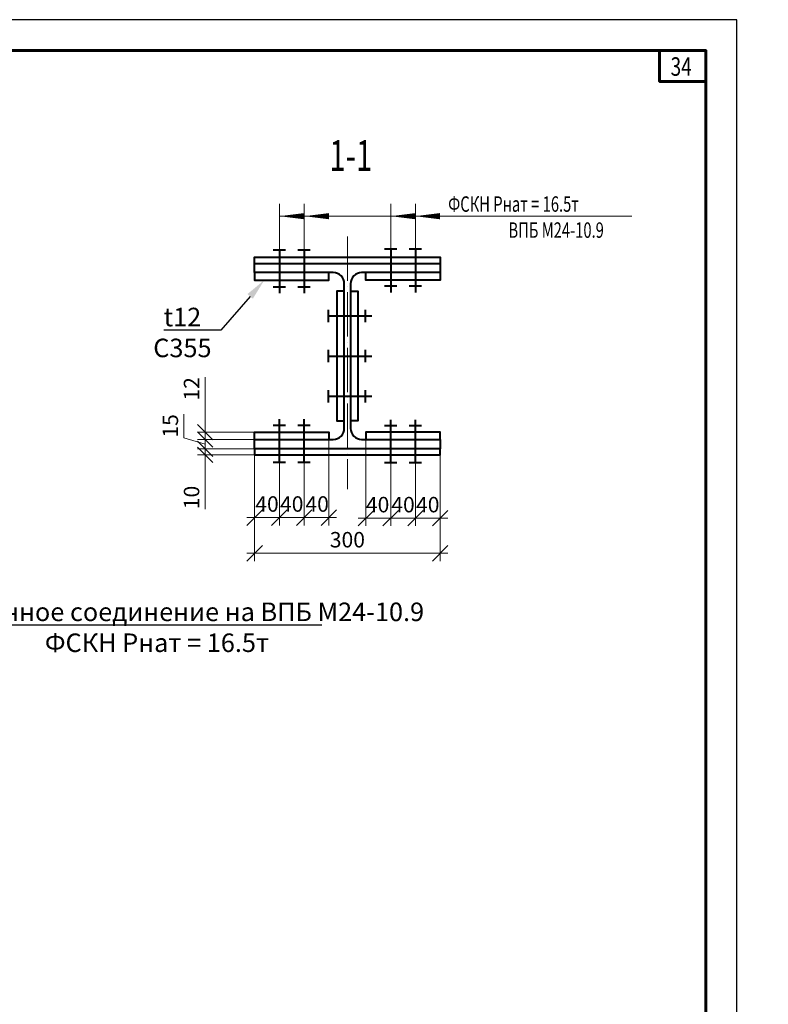
# Model space of a CAD drawing. Units: millimetres. Extents: x 648872 to 1288213, y -1287502 to -855035.
# Drawn here: x 1154729 to 1155939, y -1088040 to -1086447 of the extents above; entities that cross this region are included whole.
import ezdxf
from ezdxf import colors
from ezdxf.entities.mleader import LeaderData, LeaderLine
from ezdxf.enums import TextEntityAlignment as Align
from ezdxf.math import Vec2, Vec3

# ---------------------------------------------------------------- set-up
doc = ezdxf.new("R2010")
doc.units = ezdxf.units.MM
doc.header["$PDMODE"] = 3
doc.linetypes.add('ACAD_ISO04W100', pattern=[30, 24, -3, 0, -3])
doc.layers.get('0').update_dxf_attribs({"lineweight": 30})
for name, color, linetype, lineweight in [('Osi', 30, 'ACAD_ISO04W100', 15), ('Болт', 243, 'Continuous', 40), ('Выноски', 233, 'Continuous', 20), ('КЖ-00-0-Рамка-С25', 7, 'Continuous', 25), ('КЖ-00-0-Рамка-С60', 7, 'Continuous', 60), ('КЖ-00-0-ШТАМП-1Текст', 7, 'Continuous', 30), ('Маркировка', 11, 'Continuous', 15), ('Нумлист', 7, 'Continuous', 60), ('Размеры', 133, 'Continuous', 30), ('РАМКА', 55, 'Continuous', 60), ('Сталь осн.', 151, 'Continuous', 40)]:
    doc.layers.add(name, color=color, linetype=linetype, lineweight=lineweight)
doc.styles.add('simplex', font='simplex.shx', dxfattribs={"width": 0.75, "oblique": 15})
doc.styles.add('SPDS', font='simplex.shx', dxfattribs={"width": 0.7, "oblique": 15})
doc.styles.add('МИП_ГОСТ', font='MIPGOST.SHX', dxfattribs={"width": 1.1, "oblique": 15})
doc.dimstyles.new('1-10', dxfattribs={"dimscale": 10, "dimtxt": 2.5, "dimasz": 2.5, "dimexe": 1.25, "dimexo": 0, "dimtad": 1, "dimtxsty": 'SPDS', "dimblk": 'OBLIQUE', "dimcen": 2.5, "dimdle": 1.25, "dimclrd": 256, "dimclre": 256, "dimclrt": 256, "dimadec": 0, "dimazin": 0, "dimtfac": 1, "dimtmove": 0, "dimatfit": 3, "dimfxl": 1.25, "dimlwd": 15, "dimlwe": 15, "dimarcsym": 0})

# ---------------------------------------------------------------- blocks, each defined once
blk = doc.blocks.new('*U9')
at = {"layer": 'КЖ-00-0-Рамка-С25', "linetype": 'Continuous', "lineweight": 25}
blk.add_lwpolyline([(-297, 0), (0, 0), (0, 420), (-297, 420), (-297, 0)], dxfattribs=at)
at = {"layer": 'КЖ-00-0-Рамка-С60', "linetype": 'Continuous', "lineweight": 60}
blk.add_lwpolyline([(-277, 5), (-5, 5), (-5, 415), (-277, 415), (-277, 5)], dxfattribs=at)
at = {"layer": 'КЖ-00-0-ШТАМП-1Текст', "lineweight": 30, "style": 'МИП_ГОСТ', "width": 0.8, "flags": 8}
blk.add_attdef('FORMAT', (-19.5, 1.25), '', height=2.5, dxfattribs=at)
blk = doc.blocks.new('*U201')
at = {"layer": 'РАМКА', "lineweight": 60}
blk.add_lwpolyline([(-7.5, 0), (0, 0), (0, -5), (-7.5, -5), (-7.5, 0)], dxfattribs=at)
at = {"color": 0, "style": 'simplex', "oblique": 15, "width": 0.75}
blk.add_attdef('№ТОЧКИ', (-5.72, -4.08), '', height=3, dxfattribs=at)
blk = doc.blocks.new('*U1869')
blk.add_lwpolyline([(5, 117), (5, -117, 0.414214), (23, -135), (150, -135), (150, -150), (-150, -150), (-150, -135), (-23, -135, 0.414214), (-5, -117), (-5, 117, 0.414214), (-23, 135), (-150, 135), (-150, 150), (150, 150), (150, 135), (23, 135, 0.414214)], format="xyb", close=True)
blk = doc.blocks.new('_Oblique')
at = {"color": 0, "linetype": 'ByBlock', "lineweight": -2}
blk.add_line((-0.5, -0.5), (0.5, 0.5), dxfattribs=at)
blk = doc.blocks.new('*D1867')
at = {"layer": 'Defpoints', "color": 0, "ltscale": 100, "transparency": 16777216}
for p in [(1155108.5, -1087141), (1155408.5, -1087151), (1155408.5, -1087310.3)]:
    blk.add_point(p, dxfattribs=at)
at = {"layer": 'Размеры', "lineweight": 15, "ltscale": 100, "transparency": 16777216}
for p, q in [((1155108.5, -1087141), (1155108.5, -1087322.8)), ((1155408.5, -1087151), (1155408.5, -1087322.8)), ((1155096, -1087310.3), (1155421, -1087310.3))]:
    blk.add_line(p, q, dxfattribs=at)
at = {"layer": 'Размеры', "lineweight": 15, "ltscale": 100, "transparency": 16777216, "xscale": 25, "yscale": 25, "zscale": 25, "rotation": 180}
blk.add_blockref('_Oblique', (1155108.5, -1087310.3), dxfattribs=at)
at = {"layer": 'Размеры', "lineweight": 15, "ltscale": 100, "transparency": 16777216, "xscale": 25, "yscale": 25, "zscale": 25}
blk.add_blockref('_Oblique', (1155408.5, -1087310.3), dxfattribs=at)
at = {"layer": 'Размеры', "ltscale": 100, "transparency": 16777216, "insert": (1155258.5, -1087291.5), "char_height": 25, "attachment_point": 5, "style": 'SPDS'}
blk.add_mtext('300', dxfattribs=at)
blk = doc.blocks.new('*D2060')
at = {"layer": 'Defpoints', "color": 0, "ltscale": 100, "transparency": 16777216}
for p in [(1155028.5, -1087141), (1155108.5, -1087141), (1155108.5, -1087151)]:
    blk.add_point(p, dxfattribs=at)
at = {"layer": 'Размеры', "lineweight": 15, "ltscale": 100, "transparency": 16777216}
for p, q in [((1155028.5, -1087141), (1155028.5, -1087116)), ((1155108.5, -1087141), (1155016, -1087141)), ((1155028.5, -1087141), (1155028.5, -1087151)), ((1155108.5, -1087151), (1155016, -1087151)), ((1155028.5, -1087151), (1155028.5, -1087238.9))]:
    blk.add_line(p, q, dxfattribs=at)
at = {"layer": 'Размеры', "lineweight": 15, "ltscale": 100, "transparency": 16777216, "xscale": 25, "yscale": 25, "zscale": 25}
for p, rotation in [((1155028.5, -1087141), 270), ((1155028.5, -1087151), 90)]:
    blk.add_blockref('_Oblique', p, dxfattribs=dict(at, rotation=rotation))
at = {"layer": 'Размеры', "ltscale": 100, "transparency": 16777216, "insert": (1155009.7, -1087219.9), "char_height": 25, "attachment_point": 5, "rotation": 90, "style": 'SPDS'}
blk.add_mtext('10', dxfattribs=at)
blk = doc.blocks.new('*D2058')
at = {"layer": 'Defpoints', "color": 0, "ltscale": 100, "transparency": 16777216}
for p in [(1155028.5, -1087126), (1155108.5, -1087126), (1155108.5, -1087141)]:
    blk.add_point(p, dxfattribs=at)
at = {"layer": 'Размеры', "lineweight": 15, "ltscale": 100, "transparency": 16777216}
for p, q in [((1154994.1, -1087123.2), (1154994.1, -1087084.8)), ((1155028.5, -1087133.5), (1154994.1, -1087123.2)), ((1155108.5, -1087126), (1155016, -1087126)), ((1155028.5, -1087153.5), (1155028.5, -1087113.5)), ((1155108.5, -1087141), (1155016, -1087141))]:
    blk.add_line(p, q, dxfattribs=at)
at = {"layer": 'Размеры', "lineweight": 15, "ltscale": 100, "transparency": 16777216, "xscale": 25, "yscale": 25, "zscale": 25}
for p, rotation in [((1155028.5, -1087126), 90), ((1155028.5, -1087141), 270)]:
    blk.add_blockref('_Oblique', p, dxfattribs=dict(at, rotation=rotation))
at = {"layer": 'Размеры', "ltscale": 100, "transparency": 16777216, "insert": (1154975.4, -1087104), "char_height": 25, "attachment_point": 5, "rotation": 90, "style": 'SPDS'}
blk.add_mtext('15', dxfattribs=at)
blk = doc.blocks.new('*D2059')
at = {"layer": 'Defpoints', "color": 0, "ltscale": 100, "transparency": 16777216}
for p in [(1155028.5, -1087114), (1155108.5, -1087114), (1155108.5, -1087126)]:
    blk.add_point(p, dxfattribs=at)
at = {"layer": 'Размеры', "lineweight": 15, "ltscale": 100, "transparency": 16777216}
for p, q in [((1155028.5, -1087114), (1155028.5, -1087025.1)), ((1155108.5, -1087114), (1155016, -1087114)), ((1155108.5, -1087126), (1155016, -1087126)), ((1155028.5, -1087126), (1155028.5, -1087114)), ((1155028.5, -1087126), (1155028.5, -1087151))]:
    blk.add_line(p, q, dxfattribs=at)
at = {"layer": 'Размеры', "lineweight": 15, "ltscale": 100, "transparency": 16777216, "xscale": 25, "yscale": 25, "zscale": 25}
for p, rotation in [((1155028.5, -1087114), 270), ((1155028.5, -1087126), 90)]:
    blk.add_blockref('_Oblique', p, dxfattribs=dict(at, rotation=rotation))
at = {"layer": 'Размеры', "ltscale": 100, "transparency": 16777216, "insert": (1155009.7, -1087044), "char_height": 25, "attachment_point": 5, "rotation": 90, "style": 'SPDS'}
blk.add_mtext('12', dxfattribs=at)
blk = doc.blocks.new('*D2061')
at = {"layer": 'Defpoints', "color": 0, "ltscale": 100, "transparency": 16777216}
for p in [(1155108.5, -1087150), (1155148.5, -1087150), (1155148.5, -1087252.5)]:
    blk.add_point(p, dxfattribs=at)
at = {"layer": 'Размеры', "lineweight": 15, "ltscale": 100, "transparency": 16777216}
for p, q in [((1155108.5, -1087150), (1155108.5, -1087265)), ((1155148.5, -1087150), (1155148.5, -1087265)), ((1155096, -1087252.5), (1155161, -1087252.5))]:
    blk.add_line(p, q, dxfattribs=at)
at = {"layer": 'Размеры', "lineweight": 15, "ltscale": 100, "transparency": 16777216, "xscale": 25, "yscale": 25, "zscale": 25, "rotation": 180}
blk.add_blockref('_Oblique', (1155108.5, -1087252.5), dxfattribs=at)
at = {"layer": 'Размеры', "lineweight": 15, "ltscale": 100, "transparency": 16777216, "xscale": 25, "yscale": 25, "zscale": 25}
blk.add_blockref('_Oblique', (1155148.5, -1087252.5), dxfattribs=at)
at = {"layer": 'Размеры', "ltscale": 100, "transparency": 16777216, "insert": (1155128.5, -1087233.7), "char_height": 25, "attachment_point": 5, "style": 'SPDS'}
blk.add_mtext('40', dxfattribs=at)
blk = doc.blocks.new('*D2062')
at = {"layer": 'Defpoints', "color": 0, "ltscale": 100, "transparency": 16777216}
for p in [(1155148.5, -1087150), (1155188.5, -1087163), (1155188.5, -1087252.5)]:
    blk.add_point(p, dxfattribs=at)
at = {"layer": 'Размеры', "lineweight": 15, "ltscale": 100, "transparency": 16777216}
for p, q in [((1155148.5, -1087150), (1155148.5, -1087265)), ((1155188.5, -1087163), (1155188.5, -1087265)), ((1155136, -1087252.5), (1155201, -1087252.5))]:
    blk.add_line(p, q, dxfattribs=at)
at = {"layer": 'Размеры', "lineweight": 15, "ltscale": 100, "transparency": 16777216, "xscale": 25, "yscale": 25, "zscale": 25, "rotation": 180}
blk.add_blockref('_Oblique', (1155148.5, -1087252.5), dxfattribs=at)
at = {"layer": 'Размеры', "lineweight": 15, "ltscale": 100, "transparency": 16777216, "xscale": 25, "yscale": 25, "zscale": 25}
blk.add_blockref('_Oblique', (1155188.5, -1087252.5), dxfattribs=at)
at = {"layer": 'Размеры', "ltscale": 100, "transparency": 16777216, "insert": (1155168.5, -1087233.7), "char_height": 25, "attachment_point": 5, "style": 'SPDS'}
blk.add_mtext('40', dxfattribs=at)
blk = doc.blocks.new('*D2063')
at = {"layer": 'Defpoints', "color": 0, "ltscale": 100, "transparency": 16777216}
for p in [(1155228.5, -1087126), (1155188.5, -1087163), (1155228.5, -1087252.5)]:
    blk.add_point(p, dxfattribs=at)
at = {"layer": 'Размеры', "lineweight": 15, "ltscale": 100, "transparency": 16777216}
for p, q in [((1155228.5, -1087126), (1155228.5, -1087265)), ((1155188.5, -1087163), (1155188.5, -1087265)), ((1155176, -1087252.5), (1155241, -1087252.5))]:
    blk.add_line(p, q, dxfattribs=at)
at = {"layer": 'Размеры', "lineweight": 15, "ltscale": 100, "transparency": 16777216, "xscale": 25, "yscale": 25, "zscale": 25, "rotation": 180}
blk.add_blockref('_Oblique', (1155188.5, -1087252.5), dxfattribs=at)
at = {"layer": 'Размеры', "lineweight": 15, "ltscale": 100, "transparency": 16777216, "xscale": 25, "yscale": 25, "zscale": 25}
blk.add_blockref('_Oblique', (1155228.5, -1087252.5), dxfattribs=at)
at = {"layer": 'Размеры', "ltscale": 100, "transparency": 16777216, "insert": (1155209.6, -1087233.7), "char_height": 25, "attachment_point": 5, "style": 'SPDS'}
blk.add_mtext('40', dxfattribs=at)
blk = doc.blocks.new('*D2064')
at = {"layer": 'Defpoints', "color": 0, "ltscale": 100, "transparency": 16777216}
for p in [(1155368.5, -1087141), (1155408.5, -1087151), (1155368.5, -1087253.5)]:
    blk.add_point(p, dxfattribs=at)
at = {"layer": 'Размеры', "lineweight": 15, "ltscale": 100, "transparency": 16777216}
for p, q in [((1155368.5, -1087141), (1155368.5, -1087266)), ((1155408.5, -1087151), (1155408.5, -1087266)), ((1155421, -1087253.5), (1155356, -1087253.5))]:
    blk.add_line(p, q, dxfattribs=at)
at = {"layer": 'Размеры', "lineweight": 15, "ltscale": 100, "transparency": 16777216, "xscale": 25, "yscale": 25, "zscale": 25, "rotation": 180}
blk.add_blockref('_Oblique', (1155368.5, -1087253.5), dxfattribs=at)
at = {"layer": 'Размеры', "lineweight": 15, "ltscale": 100, "transparency": 16777216, "xscale": 25, "yscale": 25, "zscale": 25}
blk.add_blockref('_Oblique', (1155408.5, -1087253.5), dxfattribs=at)
at = {"layer": 'Размеры', "ltscale": 100, "transparency": 16777216, "insert": (1155388.5, -1087234.7), "char_height": 25, "attachment_point": 5, "style": 'SPDS'}
blk.add_mtext('40', dxfattribs=at)
blk = doc.blocks.new('*D2065')
at = {"layer": 'Defpoints', "color": 0, "ltscale": 100, "transparency": 16777216}
for p in [(1155368.5, -1087141), (1155328.5, -1087164), (1155328.5, -1087253.5)]:
    blk.add_point(p, dxfattribs=at)
at = {"layer": 'Размеры', "lineweight": 15, "ltscale": 100, "transparency": 16777216}
for p, q in [((1155368.5, -1087141), (1155368.5, -1087266)), ((1155328.5, -1087164), (1155328.5, -1087266)), ((1155381, -1087253.5), (1155316, -1087253.5))]:
    blk.add_line(p, q, dxfattribs=at)
at = {"layer": 'Размеры', "lineweight": 15, "ltscale": 100, "transparency": 16777216, "xscale": 25, "yscale": 25, "zscale": 25, "rotation": 180}
blk.add_blockref('_Oblique', (1155328.5, -1087253.5), dxfattribs=at)
at = {"layer": 'Размеры', "lineweight": 15, "ltscale": 100, "transparency": 16777216, "xscale": 25, "yscale": 25, "zscale": 25}
blk.add_blockref('_Oblique', (1155368.5, -1087253.5), dxfattribs=at)
at = {"layer": 'Размеры', "ltscale": 100, "transparency": 16777216, "insert": (1155348.5, -1087234.7), "char_height": 25, "attachment_point": 5, "style": 'SPDS'}
blk.add_mtext('40', dxfattribs=at)
blk = doc.blocks.new('*D2066')
at = {"layer": 'Defpoints', "color": 0, "ltscale": 100, "transparency": 16777216}
for p in [(1155288.5, -1087127), (1155328.5, -1087164), (1155288.5, -1087253.5)]:
    blk.add_point(p, dxfattribs=at)
at = {"layer": 'Размеры', "lineweight": 15, "ltscale": 100, "transparency": 16777216}
for p, q in [((1155288.5, -1087127), (1155288.5, -1087266)), ((1155328.5, -1087164), (1155328.5, -1087266)), ((1155341, -1087253.5), (1155276, -1087253.5))]:
    blk.add_line(p, q, dxfattribs=at)
at = {"layer": 'Размеры', "lineweight": 15, "ltscale": 100, "transparency": 16777216, "xscale": 25, "yscale": 25, "zscale": 25, "rotation": 180}
blk.add_blockref('_Oblique', (1155288.5, -1087253.5), dxfattribs=at)
at = {"layer": 'Размеры', "lineweight": 15, "ltscale": 100, "transparency": 16777216, "xscale": 25, "yscale": 25, "zscale": 25}
blk.add_blockref('_Oblique', (1155328.5, -1087253.5), dxfattribs=at)
at = {"layer": 'Размеры', "ltscale": 100, "transparency": 16777216, "insert": (1155307.4, -1087234.7), "char_height": 25, "attachment_point": 5, "style": 'SPDS'}
blk.add_mtext('40', dxfattribs=at)

msp = doc.modelspace()

# ---------------------------------------------------------------- linework, layer by layer
at = {"layer": 'Osi', "ltscale": 3}
msp.add_lwpolyline([(1155258.5197, -1086797.2705), (1155258.5197, -1087206.6694)], dxfattribs=at)
at = {"layer": 'Болт', "ltscale": 100}
for p, q in [((1155138.5197, -1086818.9802), (1155158.5197, -1086818.9802)), ((1155178.5197, -1086818.9802), (1155198.5197, -1086818.9802)), ((1155338.5197, -1086817.9802), (1155318.5197, -1086817.9802)), ((1155378.5197, -1086817.9802), (1155358.5197, -1086817.9802)), ((1155138.5197, -1086878.9802), (1155158.5197, -1086878.9802)), ((1155178.5197, -1086878.9802), (1155198.5197, -1086878.9802)), ((1155338.5197, -1086877.9802), (1155318.5197, -1086877.9802)), ((1155378.5197, -1086877.9802), (1155358.5197, -1086877.9802)), ((1155228.0197, -1086935.9802), (1155228.0197, -1086915.9802)), ((1155288.0197, -1086935.9802), (1155288.0197, -1086915.9802)), ((1155228.0197, -1087000.9802), (1155228.0197, -1086980.9802)), ((1155288.0197, -1087000.9802), (1155288.0197, -1086980.9802)), ((1155228.0197, -1087065.9802), (1155228.0197, -1087045.9802)), ((1155288.0197, -1087065.9802), (1155288.0197, -1087045.9802)), ((1155138.5197, -1087102.9802), (1155158.5197, -1087102.9802)), ((1155178.5197, -1087102.9802), (1155198.5197, -1087102.9802)), ((1155338.5197, -1087103.9802), (1155318.5197, -1087103.9802)), ((1155378.5197, -1087103.9802), (1155358.5197, -1087103.9802)), ((1155138.5197, -1087162.9802), (1155158.5197, -1087162.9802)), ((1155178.5197, -1087162.9802), (1155198.5197, -1087162.9802)), ((1155338.5197, -1087163.9802), (1155318.5197, -1087163.9802)), ((1155378.5197, -1087163.9802), (1155358.5197, -1087163.9802))]:
    msp.add_line(p, q, dxfattribs=at)
at = {"layer": 'Болт', "ltscale": 10}
for p, q in [((1155148.5197, -1086818.9802), (1155148.5197, -1086888.9802)), ((1155188.5197, -1086818.9802), (1155188.5197, -1086888.9802)), ((1155328.5197, -1086817.9802), (1155328.5197, -1086887.9802)), ((1155368.5197, -1086817.9802), (1155368.5197, -1086887.9802)), ((1155228.0197, -1086925.9802), (1155298.0197, -1086925.9802)), ((1155228.0197, -1086990.9802), (1155298.0197, -1086990.9802)), ((1155228.0197, -1087055.9802), (1155298.0197, -1087055.9802)), ((1155148.5197, -1087162.9802), (1155148.5197, -1087092.9802)), ((1155188.5197, -1087162.9802), (1155188.5197, -1087092.9802)), ((1155328.5197, -1087163.9802), (1155328.5197, -1087093.9802)), ((1155368.5197, -1087163.9802), (1155368.5197, -1087093.9802))]:
    msp.add_line(p, q, dxfattribs=at)
at = {"layer": 'Маркировка', "linetype": 'Continuous', "ltscale": 10}
for p, q in [((1155148.5197, -1086744.5694), (1155148.5197, -1086818.9802)), ((1155188.5197, -1086744.5694), (1155188.5197, -1086818.9802)), ((1155328.5197, -1086744.5694), (1155328.5197, -1086818.9802)), ((1155368.5197, -1086744.5694, 0), (1155368.5197, -1086818.9802, 0)), ((1155149.5197, -1086764.5694, 0), (1155718.6813, -1086764.5694, 0))]:
    msp.add_line(p, q, dxfattribs=at)
at = {"layer": 'Маркировка', "ltscale": 100}
for points in [[(1155148.5197, -1086764.5694, 0, 10, 0), (1155188.5197, -1086764.5694, 20, 20, 0)], [(1155328.5197, -1086764.5694, 0, 10, 0), (1155368.5197, -1086764.5694, 20, 20, 0)]]:
    msp.add_lwpolyline(points, format="xyseb", dxfattribs=at)
at = {"layer": 'Маркировка', "ltscale": 100, "elevation": 0}
for points in [[(1155189.0197, -1086764.5694, 0, 10, 0), (1155229.0197, -1086764.5694, 20, 20, 0)], [(1155368.0197, -1086764.5694, 0, 10, 0), (1155408.0197, -1086764.5694, 20, 20, 0)]]:
    msp.add_lwpolyline(points, format="xyseb", dxfattribs=at)
at = {"layer": 'Сталь осн.', "color": 3, "ltscale": 100}
for points in [[(1155108.5197, -1086840.9802), (1155108.5197, -1086830.9802), (1155408.5197, -1086830.9802), (1155408.5197, -1086840.9802)], [(1155108.5197, -1086855.9802), (1155108.5197, -1086867.9802), (1155228.5197, -1086867.9802), (1155228.5197, -1086855.9802)], [(1155408.5197, -1086855.9802), (1155408.5197, -1086867.9802), (1155288.5197, -1086867.9802), (1155288.5197, -1086855.9802)], [(1155253.5197, -1086885.9802), (1155241.5197, -1086885.9802), (1155241.5197, -1087095.9802), (1155253.5197, -1087095.9802)], [(1155263.5197, -1086885.9802), (1155275.5197, -1086885.9802), (1155275.5197, -1087095.9802), (1155263.5197, -1087095.9802)], [(1155108.5197, -1087125.9802), (1155108.5197, -1087113.9802), (1155228.5197, -1087113.9802), (1155228.5197, -1087125.9802)], [(1155408.5197, -1087125.9802), (1155408.5197, -1087113.9802), (1155288.5197, -1087113.9802), (1155288.5197, -1087125.9802)], [(1155108.5197, -1087140.9802), (1155108.5197, -1087150.9802), (1155408.5197, -1087150.9802), (1155408.5197, -1087140.9802)]]:
    msp.add_lwpolyline(points, dxfattribs=at)

# ---------------------------------------------------------------- block references
at = {"layer": 'КЖ-00-0-ШТАМП-1Текст', "xscale": 10, "yscale": 10, "zscale": 10}
msp.add_blockref('*U9', (1155888.4634, -1090646.5017), dxfattribs=at)
at = {"layer": 'Нумлист', "ltscale": 100, "xscale": 10, "yscale": 10, "zscale": 10}
msp.add_blockref('*U201', (1155838.4634, -1086496.5017), dxfattribs=at).add_auto_attribs({'№ТОЧКИ': '34'})
at = {"layer": 'Сталь осн.', "ltscale": 100}
msp.add_blockref('*U1869', (1155258.5197, -1086990.9802), dxfattribs=at)

# ---------------------------------------------------------------- texts
at = {"layer": 'Выноски', "linetype": 'Continuous', "lineweight": 25, "ltscale": 10, "style": 'SPDS', "oblique": 15, "width": 0.7}
msp.add_text('1-1', height=50, dxfattribs=at).set_placement((1155264.0971, -1086691.4214), align=Align.CENTER)
at = {"layer": 'Маркировка', "linetype": 'Continuous', "ltscale": 10, "style": 'SPDS', "oblique": 15, "width": 0.7}
msp.add_text('ФСКН Рнат = 16.5т', height=25, dxfattribs=at).set_placement((1155421.5157, -1086757.4279, 0))
at = {"layer": 'Маркировка', "color": 3, "linetype": 'Continuous', "ltscale": 10, "style": 'SPDS', "oblique": 15, "width": 0.7}
msp.add_text('ВПБ M24-10.9 ', height=25, dxfattribs=at).set_placement((1155519.0157, -1086799.5694, 0))

# ---------------------------------------------------------------- dimensions: what is measured, and where the dimension line sits
at = {"layer": 'Размеры', "ltscale": 100}
for base, p1, p2, angle, picture, middle in [((1155028.4988, -1087113.9802), (1155108.5197, -1087125.9802), (1155108.5197, -1087113.9802), 90, '*D2059', (1155028.4988, -1087044.0189)), ((1155028.4988, -1087140.9802), (1155108.5197, -1087150.9802), (1155108.5197, -1087140.9802), 90, '*D2060', (1155028.4988, -1087219.9416)), ((1155368.5197, -1087253.4624), (1155408.5197, -1087150.9802), (1155368.5197, -1087140.9802), 180, '*D2064', (1155388.5197, -1087253.4624))]:
    dim = msp.add_linear_dim(base=base, p1=p1, p2=p2, angle=angle, dimstyle='1-10', dxfattribs=at)
    dim.commit()
    dim.dimension.update_dxf_attribs({"geometry": picture, "text_midpoint": middle, "dimtype": 160})
dim = msp.add_linear_dim(base=(1155028.4988, -1087125.9802), p1=(1155108.5197, -1087140.9802), p2=(1155108.5197, -1087125.9802), angle=90, dimstyle='1-10', override={"dimtmove": 1}, dxfattribs=at)
dim.commit()
dim.dimension.update_dxf_attribs({"geometry": '*D2058', "text_midpoint": (1154975.3738, -1087116.9177)})
for base, p1, p2, picture, middle in [((1155228.5197, -1087252.4624), (1155188.5197, -1087162.9802), (1155228.5197, -1087125.9802), '*D2063', (1155209.6274, -1087252.4624)), ((1155188.5197, -1087252.4624), (1155148.5197, -1087149.9802), (1155188.5197, -1087162.9802), '*D2062', (1155168.5197, -1087252.4624))]:
    dim = msp.add_linear_dim(base=base, p1=p1, p2=p2, dimstyle='1-10', override={"dimtmove": 1}, dxfattribs=at)
    dim.commit()
    dim.dimension.update_dxf_attribs({"geometry": picture, "text_midpoint": middle, "dimtype": 160})
for base, p1, p2, picture, middle in [((1155288.5197, -1087253.4624), (1155328.5197, -1087163.9802), (1155288.5197, -1087126.9802), '*D2066', (1155307.4121, -1087253.4624)), ((1155328.5197, -1087253.4624), (1155368.5197, -1087140.9802), (1155328.5197, -1087163.9802), '*D2065', (1155348.5197, -1087253.4624))]:
    dim = msp.add_linear_dim(base=base, p1=p1, p2=p2, angle=180, dimstyle='1-10', override={"dimtmove": 1}, dxfattribs=at)
    dim.commit()
    dim.dimension.update_dxf_attribs({"geometry": picture, "text_midpoint": middle, "dimtype": 160})
dim = msp.add_linear_dim(base=(1155408.5197, -1087310.2728), p1=(1155108.5197, -1087140.9802), p2=(1155408.5197, -1087150.9802), dimstyle='1-10', dxfattribs=at)
dim.commit()
dim.dimension.update_dxf_attribs({"geometry": '*D1867', "text_midpoint": (1155258.5197, -1087291.5228)})
dim = msp.add_linear_dim(base=(1155148.5197, -1087252.4624), p1=(1155108.5197, -1087149.9802), p2=(1155148.5197, -1087149.9802), dimstyle='1-10', dxfattribs=at)
dim.commit()
dim.dimension.update_dxf_attribs({"geometry": '*D2061', "text_midpoint": (1155128.5197, -1087252.4624), "dimtype": 160})

# ---------------------------------------------------------------- leaders
at = {"layer": 'Маркировка', "ltscale": 10}
ml = msp.add_multileader_mtext('Standard', dxfattribs=at)
ml.set_content('t12\\PC355', color=256, style='simplex')
ml.set_leader_properties()
ml.build(insert=Vec2(0, 0))
ml.multileader.update_dxf_attribs({"text_left_attachment_type": 6, "text_right_attachment_type": 6, "dogleg_length": 0.072, "arrow_head_size": 35, "scale": 10})
ctx = ml.context
ctx.base_point, ctx.scale, ctx.char_height, ctx.arrow_head_size, ctx.landing_gap_size, ctx.plane_origin = Vec3(1151460.9148, -1086948.8168), 10, 30, 35, 20, Vec3(1145852.3314, -1082590.2368)
ctx.left_attachment, ctx.right_attachment, ctx.text_align_type = 6, 6, 1
notes = []
notes.append((ctx, [(0, (1, 1, 0), (1151584.9022, -1086948.8168), (-1, 0), 0.72, [(1, [(1151655.1015, -1086867.9802)], 0, [])])]))
ctx.mtext.insert, ctx.mtext.width, ctx.mtext.defined_height, ctx.mtext.alignment, ctx.mtext.flow_direction = Vec3(1151522.5485, -1086912.8168), 865.236199, 44, 2, 5
ml = msp.add_multileader_mtext('Standard', dxfattribs=at)
ml.set_content('t12\\PC355', color=256, style='simplex')
ml.set_leader_properties()
ml.build(insert=Vec2(0, 0))
ml.multileader.update_dxf_attribs({"text_left_attachment_type": 6, "text_right_attachment_type": 6, "dogleg_length": 0.072, "arrow_head_size": 35, "scale": 10})
ctx = ml.context
ctx.base_point, ctx.scale, ctx.char_height, ctx.arrow_head_size, ctx.landing_gap_size, ctx.plane_origin = Vec3(1154930.0074, -1086948.8168), 10, 30, 35, 20, Vec3(1149321.424, -1082590.2368)
ctx.left_attachment, ctx.right_attachment, ctx.text_align_type = 6, 6, 1
notes.append((ctx, [(0, (1, 1, 0), (1155053.9948, -1086948.8168), (-1, 0), 0.72, [(1, [(1155124.1941, -1086867.9802)], 0, [])])]))
ctx.mtext.insert, ctx.mtext.width, ctx.mtext.defined_height, ctx.mtext.alignment, ctx.mtext.flow_direction = Vec3(1154991.6411, -1086912.8168), 865.236199, 44, 2, 5
ml = msp.add_multileader_mtext('Standard', dxfattribs=at)
ml.set_content('t12\\PC355', color=256, style='simplex')
ml.set_leader_properties()
ml.build(insert=Vec2(0, 0))
ml.multileader.update_dxf_attribs({"text_left_attachment_type": 6, "text_right_attachment_type": 6, "dogleg_length": 0.072, "arrow_head_size": 35, "scale": 10})
ctx = ml.context
ctx.base_point, ctx.scale, ctx.char_height, ctx.arrow_head_size, ctx.landing_gap_size, ctx.plane_origin = Vec3(1158229.0844, -1086952.8168), 10, 30, 35, 20, Vec3(1152620.5011, -1082594.2368)
ctx.left_attachment, ctx.right_attachment, ctx.text_align_type = 6, 6, 1
notes.append((ctx, [(0, (1, 1, 0), (1158353.0718, -1086952.8168), (-1, 0), 0.72, [(1, [(1158423.2711, -1086871.9802)], 0, [])])]))
ctx.mtext.insert, ctx.mtext.width, ctx.mtext.defined_height, ctx.mtext.alignment, ctx.mtext.flow_direction = Vec3(1158290.7181, -1086916.8168), 865.236199, 44, 2, 5
ml = msp.add_multileader_mtext('Standard', dxfattribs=at)
ml.set_content('30К1\\PС390', color=256, style='simplex')
ml.set_leader_properties()
ml.build(insert=Vec2(0, 0))
ml.multileader.update_dxf_attribs({"text_left_attachment_type": 6, "text_right_attachment_type": 6, "dogleg_length": 0.072, "arrow_head_size": 35, "scale": 10})
ctx = ml.context
ctx.base_point, ctx.scale, ctx.char_height, ctx.arrow_head_size, ctx.landing_gap_size, ctx.plane_origin = Vec3(1151072.5889, -1087226.623), 10, 30, 35, 20, Vec3(1145534.3898, -1082824.7722)
ctx.left_attachment, ctx.right_attachment, ctx.text_align_type = 6, 6, 1
notes.append((ctx, [(1, (1, 1, 0), (1151071.8689, -1087226.623), (1, 0), 0.72, [(1, [(1151007.1068, -1087146.1757)], 0, [])])]))
ctx.mtext.insert, ctx.mtext.width, ctx.mtext.defined_height, ctx.mtext.alignment, ctx.mtext.flow_direction = Vec3(1151131.8499, -1087190.623), 865.236199, 44, 2, 5
ml = msp.add_multileader_mtext('Standard', dxfattribs=at)
ml.set_content('30К2\\PС390', color=256, style='simplex')
ml.set_leader_properties()
ml.build(insert=Vec2(0, 0))
ml.multileader.update_dxf_attribs({"text_left_attachment_type": 6, "text_right_attachment_type": 6, "dogleg_length": 0.072, "arrow_head_size": 35, "scale": 10})
ctx = ml.context
ctx.base_point, ctx.scale, ctx.char_height, ctx.arrow_head_size, ctx.landing_gap_size, ctx.plane_origin = Vec3(1154542.795, -1087226.623), 10, 30, 35, 20, Vec3(1149004.5959, -1082824.7722)
ctx.left_attachment, ctx.right_attachment, ctx.text_align_type = 6, 6, 1
notes.append((ctx, [(1, (1, 1, 0), (1154542.075, -1087226.623), (1, 0), 0.72, [(1, [(1154477.3129, -1087146.1757)], 0, [])])]))
ctx.mtext.insert, ctx.mtext.width, ctx.mtext.defined_height, ctx.mtext.alignment, ctx.mtext.flow_direction = Vec3(1154604.3903, -1087190.623), 865.236199, 44, 2, 5
ml = msp.add_multileader_mtext('Standard', dxfattribs=at)
ml.set_content('30К4\\PС390', color=256, style='simplex')
ml.set_leader_properties()
ml.build(insert=Vec2(0, 0))
ml.multileader.update_dxf_attribs({"text_left_attachment_type": 6, "text_right_attachment_type": 6, "dogleg_length": 0.072, "arrow_head_size": 35, "scale": 10})
ctx = ml.context
ctx.base_point, ctx.scale, ctx.char_height, ctx.arrow_head_size, ctx.landing_gap_size, ctx.plane_origin = Vec3(1158007.1371, -1087226.623), 10, 30, 35, 20, Vec3(1152468.938, -1082824.7722)
ctx.left_attachment, ctx.right_attachment, ctx.text_align_type = 6, 6, 1
notes.append((ctx, [(1, (1, 1, 0), (1158006.4171, -1087226.623), (1, 0), 0.72, [(1, [(1157941.655, -1087146.1757)], 0, [])])]))
ctx.mtext.insert, ctx.mtext.width, ctx.mtext.defined_height, ctx.mtext.alignment, ctx.mtext.flow_direction = Vec3(1158067.8908, -1087190.623), 865.236199, 44, 2, 5
ml = msp.add_multileader_mtext('Standard', dxfattribs=at)
ml.set_content('Фрикционное соединение на ВПБ M24-10.9\\PФСКН Рнат = 16.5т ', color=256, style='simplex')
ml.set_leader_properties()
ml.build(insert=Vec2(0, 0))
ml.multileader.update_dxf_attribs({"text_left_attachment_type": 6, "text_right_attachment_type": 6, "dogleg_length": 0.072, "arrow_head_size": 35, "scale": 10})
ctx = ml.context
ctx.base_point, ctx.scale, ctx.char_height, ctx.arrow_head_size, ctx.landing_gap_size, ctx.plane_origin = Vec3(1151072.4924, -1087426.0284), 10, 30, 35, 20, Vec3(1145354.7727, -1082872.9005)
ctx.left_attachment, ctx.right_attachment, ctx.text_align_type = 6, 6, 1
notes.append((ctx, [(1, (1, 1, 0), (1151071.7724, -1087426.0284), (1, 0), 0.72, [(1, [(1150827.4897, -1087194.304)], 0, [])])]))
ctx.mtext.insert, ctx.mtext.width, ctx.mtext.defined_height, ctx.mtext.alignment, ctx.mtext.flow_direction = Vec3(1151480.465, -1087390.0284), 865.236199, 44, 2, 5
ml = msp.add_multileader_mtext('Standard', dxfattribs=at)
ml.set_content('Фрикционное соединение на ВПБ M24-10.9\\PФСКН Рнат = 16.5т ', color=256, style='simplex')
ml.set_leader_properties()
ml.build(insert=Vec2(0, 0))
ml.multileader.update_dxf_attribs({"text_left_attachment_type": 6, "text_right_attachment_type": 6, "dogleg_length": 0.072, "arrow_head_size": 35, "scale": 10})
ctx = ml.context
ctx.base_point, ctx.scale, ctx.char_height, ctx.arrow_head_size, ctx.landing_gap_size, ctx.plane_origin = Vec3(1154542.4715, -1087426.0284), 10, 30, 35, 20, Vec3(1148824.7517, -1082872.9005)
ctx.left_attachment, ctx.right_attachment, ctx.text_align_type = 6, 6, 1
notes.append((ctx, [(1, (1, 1, 0), (1154541.7515, -1087426.0284), (1, 0), 0.72, [(1, [(1154297.4687, -1087195.304)], 0, [])])]))
ctx.mtext.insert, ctx.mtext.width, ctx.mtext.defined_height, ctx.mtext.alignment, ctx.mtext.flow_direction = Vec3(1154950.444, -1087390.0284), 865.236199, 44, 2, 5
ml = msp.add_multileader_mtext('Standard', dxfattribs=at)
ml.set_content('Фрикционное соединение на ВПБ M24-10.9\\PФСКН Рнат = 16.5т ', color=256, style='simplex')
ml.set_leader_properties()
ml.build(insert=Vec2(0, 0))
ml.multileader.update_dxf_attribs({"text_left_attachment_type": 6, "text_right_attachment_type": 6, "dogleg_length": 0.072, "arrow_head_size": 35, "scale": 10})
ctx = ml.context
ctx.base_point, ctx.scale, ctx.char_height, ctx.arrow_head_size, ctx.landing_gap_size, ctx.plane_origin = Vec3(1158012.4505, -1087426.0284), 10, 30, 35, 20, Vec3(1152294.7307, -1082872.9005)
ctx.left_attachment, ctx.right_attachment, ctx.text_align_type = 6, 6, 1
notes.append((ctx, [(1, (1, 1, 0), (1158011.7305, -1087426.0284), (1, 0), 0.72, [(1, [(1157767.4477, -1087195.304)], 0, [])])]))
ctx.mtext.insert, ctx.mtext.width, ctx.mtext.defined_height, ctx.mtext.alignment, ctx.mtext.flow_direction = Vec3(1158420.4231, -1087390.0284), 865.236199, 44, 2, 5
for ctx, leaders in notes:
    for number, flags, end, landing, length, lines in leaders:
        leader = LeaderData()
        leader.index, (leader.has_last_leader_line, leader.has_dogleg_vector, leader.attachment_direction) = number, flags
        leader.last_leader_point, leader.dogleg_vector, leader.dogleg_length = Vec3(end), Vec3(landing), length
        for number, points, colour, breaks in lines:
            line = LeaderLine()
            line.index, line.vertices, line.color, line.breaks = number, Vec3.list(points), colors.encode_raw_color(colour), breaks
            leader.lines.append(line)
        ctx.leaders.append(leader)

doc.saveas('drawing.dxf')
